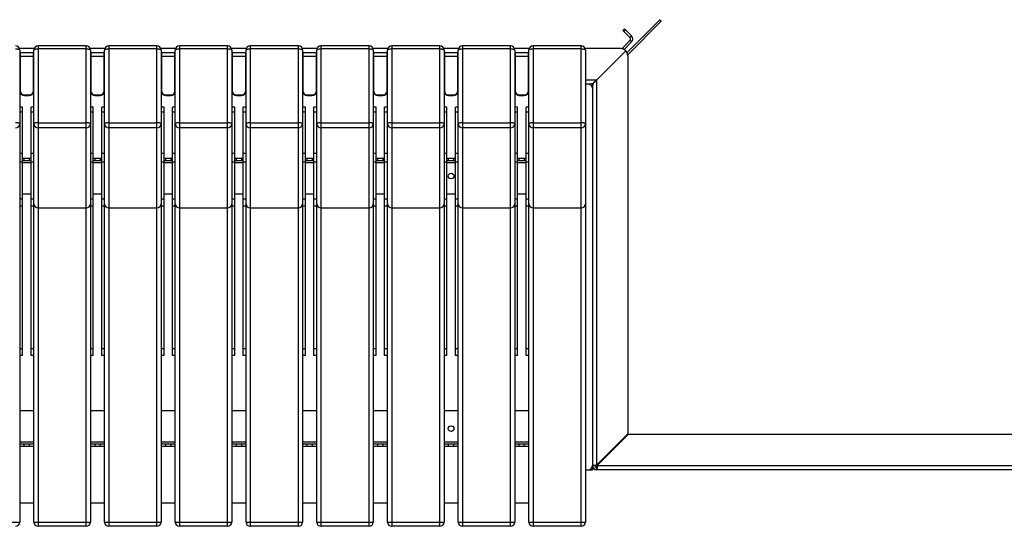
# Model space of a CAD drawing. Units: millimetres. Extents: x 6277 to 28746, y 2827 to 28977.
# Drawn here: x 10849 to 12242, y 19460 to 20176 of the extents above; entities that cross this region are included whole.
import ezdxf

# ---------------------------------------------------------------- set-up
doc = ezdxf.new("R2010")
doc.units = ezdxf.units.MM

# ---------------------------------------------------------------- blocks, each defined once
blk = doc.blocks.new('A$C11036')
at = {"color": 7, "linetype": 'Continuous', "lineweight": 25}
for p, q in [((2035, 694.8), (2037.1, 696.9)), ((2037.1, 696.9), (2047, 687)), ((2087, 710), (2040.7, 663.7)), ((2089.1, 707.9), (2041.8, 660.5)), ((2088.8, 707.6), (2086.7, 709.7)), ((2087, 710), (2089.1, 707.9)), ((2035, 694.8), (2044.9, 684.9)), ((2038.5, 695.5), (2036.4, 693.4)), ((2044.9, 684.9), (2047, 687)), ((1202.2, 669.1), (1181.5, 669.1)), ((1275.9, 673.1), (1207.9, 673.1)), ((1207.9, 673.1), (1207.9, -5.9)), ((1275.9, 668.7), (1207.9, 668.7)), ((1275.9, -5.9), (1275.9, 673.1)), ((1302.2, 669.1), (1281.5, 669.1)), ((1375.9, 673.1), (1307.9, 673.1)), ((1307.9, 673.1), (1307.9, -5.9)), ((1375.9, 668.7), (1307.9, 668.7)), ((1375.9, -5.9), (1375.9, 673.1)), ((1402.2, 669.1), (1381.5, 669.1)), ((1475.9, 673.1), (1407.9, 673.1)), ((1407.9, 673.1), (1407.9, -5.9)), ((1475.9, 668.7), (1407.9, 668.7)), ((1475.9, -5.9), (1475.9, 673.1)), ((1502.2, 669.1), (1481.5, 669.1)), ((1575.9, 673.1), (1507.9, 673.1)), ((1507.9, 673.1), (1507.9, -5.9)), ((1575.9, 668.7), (1507.9, 668.7)), ((1575.9, -5.9), (1575.9, 673.1)), ((1602.2, 669.1), (1581.5, 669.1)), ((1675.9, 673.1), (1607.9, 673.1)), ((1607.9, 673.1), (1607.9, -5.9)), ((1675.9, 668.7), (1607.9, 668.7)), ((1675.9, -5.9), (1675.9, 673.1)), ((1702.2, 669.1), (1681.5, 669.1)), ((1775.9, 673.1), (1707.9, 673.1)), ((1707.9, 673.1), (1707.9, -5.9)), ((1775.9, 668.7), (1707.9, 668.7)), ((1775.9, -5.9), (1775.9, 673.1)), ((1802.2, 669.1), (1781.5, 669.1)), ((1875.9, 673.1), (1807.9, 673.1)), ((1807.9, 673.1), (1807.9, -5.9)), ((1875.9, 668.7), (1807.9, 668.7)), ((1875.9, -5.9), (1875.9, 673.1)), ((1902.2, 669.1), (1881.5, 669.1)), ((1975.9, 673.1), (1907.9, 673.1)), ((1907.9, 673.1), (1907.9, -5.9)), ((1975.9, 668.7), (1907.9, 668.7)), ((1975.9, -5.9), (1975.9, 673.1)), ((2031.9, 669.1), (1981.5, 669.1)), ((2044.9, 680.6), (2033.3, 669)), ((2047, 678.5), (2036.5, 668)), ((2047, 678.5), (2044.9, 680.6)), ((1181.9, 667.1), (1181.9, 0.1)), ((1181.9, 662.5), (1182.4, 662.5)), ((1181.9, 659.6), (1182.4, 659.6)), ((1201.4, 663.1), (1182.4, 663.1)), ((1182.4, 663.1), (1182.4, 608.6)), ((1182.4, 658.6), (1201.4, 658.6)), ((1201.4, 608.6), (1201.4, 663.1)), ((1201.4, 662.5), (1201.9, 662.5)), ((1201.4, 659.6), (1201.9, 659.6)), ((1201.9, 0.1), (1201.9, 667.1)), ((1281.9, 667.1), (1281.9, 0.1)), ((1281.9, 662.5), (1282.4, 662.5)), ((1281.9, 659.6), (1282.4, 659.6)), ((1301.4, 663.1), (1282.4, 663.1)), ((1282.4, 663.1), (1282.4, 608.6)), ((1282.4, 658.6), (1301.4, 658.6)), ((1301.4, 608.6), (1301.4, 663.1)), ((1301.4, 662.5), (1301.9, 662.5)), ((1301.4, 659.6), (1301.9, 659.6)), ((1301.9, 0.1), (1301.9, 667.1)), ((1381.9, 667.1), (1381.9, 0.1)), ((1381.9, 662.5), (1382.4, 662.5)), ((1381.9, 659.6), (1382.4, 659.6)), ((1401.4, 663.1), (1382.4, 663.1)), ((1382.4, 663.1), (1382.4, 608.6)), ((1382.4, 658.6), (1401.4, 658.6)), ((1401.4, 608.6), (1401.4, 663.1)), ((1401.4, 662.5), (1401.9, 662.5)), ((1401.4, 659.6), (1401.9, 659.6)), ((1401.9, 0.1), (1401.9, 667.1)), ((1481.9, 667.1), (1481.9, 0.1)), ((1481.9, 662.5), (1482.4, 662.5)), ((1481.9, 659.6), (1482.4, 659.6)), ((1501.4, 663.1), (1482.4, 663.1)), ((1482.4, 663.1), (1482.4, 608.6)), ((1482.4, 658.6), (1501.4, 658.6)), ((1501.4, 608.6), (1501.4, 663.1)), ((1501.4, 662.5), (1501.9, 662.5)), ((1501.4, 659.6), (1501.9, 659.6)), ((1501.9, 0.1), (1501.9, 667.1)), ((1581.9, 667.1), (1581.9, 0.1)), ((1581.9, 662.5), (1582.4, 662.5)), ((1581.9, 659.6), (1582.4, 659.6)), ((1601.4, 663.1), (1582.4, 663.1)), ((1582.4, 663.1), (1582.4, 608.6)), ((1582.4, 658.6), (1601.4, 658.6)), ((1601.4, 608.6), (1601.4, 663.1)), ((1601.4, 662.5), (1601.9, 662.5)), ((1601.4, 659.6), (1601.9, 659.6)), ((1601.9, 0.1), (1601.9, 667.1)), ((1681.9, 667.1), (1681.9, 0.1)), ((1681.9, 662.5), (1682.4, 662.5)), ((1681.9, 659.6), (1682.4, 659.6)), ((1701.4, 663.1), (1682.4, 663.1)), ((1682.4, 663.1), (1682.4, 608.6)), ((1682.4, 658.6), (1701.4, 658.6)), ((1701.4, 608.6), (1701.4, 663.1)), ((1701.4, 662.5), (1701.9, 662.5)), ((1701.4, 659.6), (1701.9, 659.6)), ((1701.9, 0.1), (1701.9, 667.1)), ((1781.9, 667.1), (1781.9, 0.1)), ((1781.9, 662.5), (1782.4, 662.5)), ((1781.9, 659.6), (1782.4, 659.6)), ((1801.4, 663.1), (1782.4, 663.1)), ((1782.4, 663.1), (1782.4, 608.6)), ((1782.4, 658.6), (1801.4, 658.6)), ((1801.4, 608.6), (1801.4, 663.1)), ((1801.4, 662.5), (1801.9, 662.5)), ((1801.4, 659.6), (1801.9, 659.6)), ((1801.9, 0.1), (1801.9, 667.1)), ((1881.9, 667.1), (1881.9, 0.1)), ((1881.9, 662.5), (1882.4, 662.5)), ((1881.9, 659.6), (1882.4, 659.6)), ((1901.4, 663.1), (1882.4, 663.1)), ((1882.4, 663.1), (1882.4, 608.6)), ((1882.4, 658.6), (1901.4, 658.6)), ((1901.4, 608.6), (1901.4, 663.1)), ((1901.4, 662.5), (1901.9, 662.5)), ((1901.4, 659.6), (1901.9, 659.6)), ((1901.9, 0.1), (1901.9, 667.1)), ((1981.9, 667.1), (1981.9, 0.1)), ((1997.9, 625.1), (2038.9, 666.2)), ((2041.9, 659.5), (2041.9, 659.5)), ((2041.9, 659.1), (2041.9, 125.7)), ((1181.9, 648.6), (1182.4, 648.6)), ((1201.4, 648.6), (1201.9, 648.6)), ((1281.9, 648.6), (1282.4, 648.6)), ((1301.4, 648.6), (1301.9, 648.6)), ((1381.9, 648.6), (1382.4, 648.6)), ((1401.4, 648.6), (1401.9, 648.6)), ((1481.9, 648.6), (1482.4, 648.6)), ((1501.4, 648.6), (1501.9, 648.6)), ((1581.9, 648.6), (1582.4, 648.6)), ((1601.4, 648.6), (1601.9, 648.6)), ((1681.9, 648.6), (1682.4, 648.6)), ((1701.4, 648.6), (1701.9, 648.6)), ((1781.9, 648.6), (1782.4, 648.6)), ((1801.4, 648.6), (1801.9, 648.6)), ((1881.9, 648.6), (1882.4, 648.6)), ((1901.4, 648.6), (1901.9, 648.6)), ((1181.9, 625.1), (1182.4, 625.1)), ((1182.4, 619.1), (1181.9, 619.1)), ((1201.4, 625.1), (1201.9, 625.1)), ((1201.9, 619.1), (1201.4, 619.1)), ((1281.9, 625.1), (1282.4, 625.1)), ((1282.4, 619.1), (1281.9, 619.1)), ((1301.4, 625.1), (1301.9, 625.1)), ((1301.9, 619.1), (1301.4, 619.1)), ((1381.9, 625.1), (1382.4, 625.1)), ((1382.4, 619.1), (1381.9, 619.1)), ((1401.4, 625.1), (1401.9, 625.1)), ((1401.9, 619.1), (1401.4, 619.1)), ((1481.9, 625.1), (1482.4, 625.1)), ((1482.4, 619.1), (1481.9, 619.1)), ((1501.4, 625.1), (1501.9, 625.1)), ((1501.9, 619.1), (1501.4, 619.1)), ((1581.9, 625.1), (1582.4, 625.1)), ((1582.4, 619.1), (1581.9, 619.1)), ((1601.4, 625.1), (1601.9, 625.1)), ((1601.9, 619.1), (1601.4, 619.1)), ((1681.9, 625.1), (1682.4, 625.1)), ((1682.4, 619.1), (1681.9, 619.1)), ((1701.4, 625.1), (1701.9, 625.1)), ((1701.9, 619.1), (1701.4, 619.1)), ((1781.9, 625.1), (1782.4, 625.1)), ((1782.4, 619.1), (1781.9, 619.1)), ((1801.4, 625.1), (1801.9, 625.1)), ((1801.9, 619.1), (1801.4, 619.1)), ((1881.9, 625.1), (1882.4, 625.1)), ((1882.4, 619.1), (1881.9, 619.1)), ((1901.4, 625.1), (1901.9, 625.1)), ((1901.9, 619.1), (1901.4, 619.1)), ((1981.9, 625.1), (1997.9, 625.1)), ((1989.4, 619.1), (1981.9, 619.1)), ((1991.9, 616.6), (1991.9, 74.1)), ((1997.9, 80.8), (1997.9, 625.1)), ((1188.4, 603.6), (1195.4, 603.6)), ((1188.4, 603.6), (1188.4, 602.8)), ((1188.4, 602.8), (1195.4, 602.8)), ((1195.4, 602.8), (1195.4, 603.6)), ((1288.4, 603.6), (1288.4, 602.8)), ((1288.4, 603.6), (1295.4, 603.6)), ((1288.4, 602.8), (1295.4, 602.8)), ((1295.4, 602.8), (1295.4, 603.6)), ((1388.4, 603.6), (1395.4, 603.6)), ((1388.4, 603.6), (1388.4, 602.8)), ((1388.4, 602.8), (1395.4, 602.8)), ((1395.4, 602.8), (1395.4, 603.6)), ((1488.4, 603.6), (1488.4, 602.8)), ((1488.4, 603.6), (1495.4, 603.6)), ((1488.4, 602.8), (1495.4, 602.8)), ((1495.4, 602.8), (1495.4, 603.6)), ((1588.4, 603.6), (1595.4, 603.6)), ((1588.4, 603.6), (1588.4, 602.8)), ((1588.4, 602.8), (1595.4, 602.8)), ((1595.4, 602.8), (1595.4, 603.6)), ((1688.4, 603.6), (1688.4, 602.8)), ((1688.4, 603.6), (1695.4, 603.6)), ((1688.4, 602.8), (1695.4, 602.8)), ((1695.4, 602.8), (1695.4, 603.6)), ((1788.4, 603.6), (1795.4, 603.6)), ((1788.4, 603.6), (1788.4, 602.8)), ((1788.4, 602.8), (1795.4, 602.8)), ((1795.4, 602.8), (1795.4, 603.6)), ((1888.4, 603.6), (1895.4, 603.6)), ((1888.4, 603.6), (1888.4, 602.8)), ((1888.4, 602.8), (1895.4, 602.8)), ((1895.4, 602.8), (1895.4, 603.6)), ((1185.9, 586.6), (1181.9, 586.6)), ((1185.9, 235.5), (1185.9, 586.6)), ((1201.9, 586.6), (1197.9, 586.6)), ((1197.9, 235.5), (1197.9, 586.6)), ((1285.9, 586.6), (1281.9, 586.6)), ((1285.9, 235.5), (1285.9, 586.6)), ((1301.9, 586.6), (1297.9, 586.6)), ((1297.9, 235.5), (1297.9, 586.6)), ((1385.9, 586.6), (1381.9, 586.6)), ((1385.9, 235.5), (1385.9, 586.6)), ((1401.9, 586.6), (1397.9, 586.6)), ((1397.9, 235.5), (1397.9, 586.6)), ((1485.9, 586.6), (1481.9, 586.6)), ((1485.9, 235.5), (1485.9, 586.6)), ((1501.9, 586.6), (1497.9, 586.6)), ((1497.9, 235.5), (1497.9, 586.6)), ((1585.9, 586.6), (1581.9, 586.6)), ((1585.9, 235.5), (1585.9, 586.6)), ((1601.9, 586.6), (1597.9, 586.6)), ((1597.9, 235.5), (1597.9, 586.6)), ((1685.9, 586.6), (1681.9, 586.6)), ((1685.9, 235.5), (1685.9, 586.6)), ((1701.9, 586.6), (1697.9, 586.6)), ((1697.9, 235.5), (1697.9, 586.6)), ((1785.9, 586.6), (1781.9, 586.6)), ((1785.9, 235.5), (1785.9, 586.6)), ((1801.9, 586.6), (1797.9, 586.6)), ((1797.9, 235.5), (1797.9, 586.6)), ((1885.9, 586.6), (1881.9, 586.6)), ((1885.9, 235.5), (1885.9, 586.6)), ((1901.9, 586.6), (1897.9, 586.6)), ((1897.9, 235.5), (1897.9, 586.6)), ((1185.9, 579.1), (1181.9, 579.1)), ((1201.9, 579.1), (1197.9, 579.1)), ((1285.9, 579.1), (1281.9, 579.1)), ((1301.9, 579.1), (1297.9, 579.1)), ((1385.9, 579.1), (1381.9, 579.1)), ((1401.9, 579.1), (1397.9, 579.1)), ((1485.9, 579.1), (1481.9, 579.1)), ((1501.9, 579.1), (1497.9, 579.1)), ((1585.9, 579.1), (1581.9, 579.1)), ((1601.9, 579.1), (1597.9, 579.1)), ((1685.9, 579.1), (1681.9, 579.1)), ((1701.9, 579.1), (1697.9, 579.1)), ((1785.9, 579.1), (1781.9, 579.1)), ((1801.9, 579.1), (1797.9, 579.1)), ((1885.9, 579.1), (1881.9, 579.1)), ((1901.9, 579.1), (1897.9, 579.1)), ((1207.9, 564.4), (1275.9, 564.4)), ((1275.9, 557), (1207.9, 557)), ((1307.9, 564.4), (1375.9, 564.4)), ((1375.9, 557), (1307.9, 557)), ((1407.9, 564.4), (1475.9, 564.4)), ((1475.9, 557), (1407.9, 557)), ((1507.9, 564.4), (1575.9, 564.4)), ((1575.9, 557), (1507.9, 557)), ((1607.9, 564.4), (1675.9, 564.4)), ((1675.9, 557), (1607.9, 557)), ((1707.9, 564.4), (1775.9, 564.4)), ((1775.9, 557), (1707.9, 557)), ((1807.9, 564.4), (1875.9, 564.4)), ((1875.9, 557), (1807.9, 557)), ((1907.9, 564.4), (1975.9, 564.4)), ((1975.9, 557), (1907.9, 557)), ((1181.9, 521.2), (1185.9, 521.2)), ((1197.9, 521.2), (1201.9, 521.2)), ((1281.9, 521.2), (1285.9, 521.2)), ((1297.9, 521.2), (1301.9, 521.2)), ((1381.9, 521.2), (1385.9, 521.2)), ((1397.9, 521.2), (1401.9, 521.2)), ((1481.9, 521.2), (1485.9, 521.2)), ((1497.9, 521.2), (1501.9, 521.2)), ((1581.9, 521.2), (1585.9, 521.2)), ((1597.9, 521.2), (1601.9, 521.2)), ((1681.9, 521.2), (1685.9, 521.2)), ((1697.9, 521.2), (1701.9, 521.2)), ((1781.9, 521.2), (1785.9, 521.2)), ((1797.9, 521.2), (1801.9, 521.2)), ((1881.9, 521.2), (1885.9, 521.2)), ((1897.9, 521.2), (1901.9, 521.2)), ((1185.9, 508.9), (1181.9, 508.9)), ((1185.9, 514.1), (1197.9, 514.1)), ((1185.9, 511.1), (1197.9, 511.1)), ((1185.9, 508.1), (1197.9, 508.1)), ((1187.9, 514.1), (1187.9, 511.1)), ((1195.9, 511.1), (1195.9, 514.1)), ((1201.9, 508.9), (1197.9, 508.9)), ((1285.9, 508.9), (1281.9, 508.9)), ((1285.9, 514.1), (1297.9, 514.1)), ((1285.9, 511.1), (1297.9, 511.1)), ((1285.9, 508.1), (1297.9, 508.1)), ((1287.9, 514.1), (1287.9, 511.1)), ((1295.9, 511.1), (1295.9, 514.1)), ((1301.9, 508.9), (1297.9, 508.9)), ((1385.9, 508.9), (1381.9, 508.9)), ((1385.9, 514.1), (1397.9, 514.1)), ((1385.9, 511.1), (1397.9, 511.1)), ((1385.9, 508.1), (1397.9, 508.1)), ((1387.9, 514.1), (1387.9, 511.1)), ((1395.9, 511.1), (1395.9, 514.1)), ((1401.9, 508.9), (1397.9, 508.9)), ((1485.9, 508.9), (1481.9, 508.9)), ((1485.9, 514.1), (1497.9, 514.1)), ((1485.9, 511.1), (1497.9, 511.1)), ((1485.9, 508.1), (1497.9, 508.1)), ((1487.9, 514.1), (1487.9, 511.1)), ((1495.9, 511.1), (1495.9, 514.1)), ((1501.9, 508.9), (1497.9, 508.9)), ((1585.9, 508.9), (1581.9, 508.9)), ((1585.9, 514.1), (1597.9, 514.1)), ((1585.9, 511.1), (1597.9, 511.1)), ((1585.9, 508.1), (1597.9, 508.1)), ((1587.9, 514.1), (1587.9, 511.1)), ((1595.9, 511.1), (1595.9, 514.1)), ((1601.9, 508.9), (1597.9, 508.9)), ((1685.9, 508.9), (1681.9, 508.9)), ((1685.9, 514.1), (1697.9, 514.1)), ((1685.9, 511.1), (1697.9, 511.1)), ((1685.9, 508.1), (1697.9, 508.1)), ((1687.9, 514.1), (1687.9, 511.1)), ((1695.9, 511.1), (1695.9, 514.1)), ((1701.9, 508.9), (1697.9, 508.9)), ((1785.9, 508.9), (1781.9, 508.9)), ((1785.9, 514.1), (1797.9, 514.1)), ((1785.9, 511.1), (1797.9, 511.1)), ((1785.9, 508.1), (1797.9, 508.1)), ((1787.9, 514.1), (1787.9, 511.1)), ((1795.9, 511.1), (1795.9, 514.1)), ((1801.9, 508.9), (1797.9, 508.9)), ((1885.9, 508.9), (1881.9, 508.9)), ((1885.9, 514.1), (1897.9, 514.1)), ((1885.9, 511.1), (1897.9, 511.1)), ((1885.9, 508.1), (1897.9, 508.1)), ((1887.9, 514.1), (1887.9, 511.1)), ((1895.9, 511.1), (1895.9, 514.1)), ((1901.9, 508.9), (1897.9, 508.9)), ((1185.9, 464.1), (1197.9, 464.1)), ((1285.9, 464.1), (1297.9, 464.1)), ((1385.9, 464.1), (1397.9, 464.1)), ((1485.9, 464.1), (1497.9, 464.1)), ((1585.9, 464.1), (1597.9, 464.1)), ((1685.9, 464.1), (1697.9, 464.1)), ((1785.9, 464.1), (1797.9, 464.1)), ((1885.9, 464.1), (1897.9, 464.1)), ((1181.9, 456.8), (1185.9, 456.8)), ((1181.9, 447.1), (1185.9, 447.1)), ((1197.9, 456.8), (1201.9, 456.8)), ((1197.9, 447.1), (1201.9, 447.1)), ((1281.9, 456.8), (1285.9, 456.8)), ((1281.9, 447.1), (1285.9, 447.1)), ((1297.9, 456.8), (1301.9, 456.8)), ((1297.9, 447.1), (1301.9, 447.1)), ((1381.9, 456.8), (1385.9, 456.8)), ((1381.9, 447.1), (1385.9, 447.1)), ((1397.9, 456.8), (1401.9, 456.8)), ((1397.9, 447.1), (1401.9, 447.1)), ((1481.9, 456.8), (1485.9, 456.8)), ((1481.9, 447.1), (1485.9, 447.1)), ((1497.9, 456.8), (1501.9, 456.8)), ((1497.9, 447.1), (1501.9, 447.1)), ((1581.9, 456.8), (1585.9, 456.8)), ((1581.9, 447.1), (1585.9, 447.1)), ((1597.9, 456.8), (1601.9, 456.8)), ((1597.9, 447.1), (1601.9, 447.1)), ((1681.9, 456.8), (1685.9, 456.8)), ((1681.9, 447.1), (1685.9, 447.1)), ((1697.9, 456.8), (1701.9, 456.8)), ((1697.9, 447.1), (1701.9, 447.1)), ((1781.9, 456.8), (1785.9, 456.8)), ((1781.9, 447.1), (1785.9, 447.1)), ((1797.9, 456.8), (1801.9, 456.8)), ((1797.9, 447.1), (1801.9, 447.1)), ((1881.9, 456.8), (1885.9, 456.8)), ((1881.9, 447.1), (1885.9, 447.1)), ((1897.9, 456.8), (1901.9, 456.8)), ((1897.9, 447.1), (1901.9, 447.1)), ((1207.9, 444.1), (1275.9, 444.1)), ((1207.9, 443.9), (1275.9, 443.9)), ((1307.9, 444.1), (1375.9, 444.1)), ((1307.9, 443.9), (1375.9, 443.9)), ((1407.9, 444.1), (1475.9, 444.1)), ((1407.9, 443.9), (1475.9, 443.9)), ((1507.9, 444.1), (1575.9, 444.1)), ((1507.9, 443.9), (1575.9, 443.9)), ((1607.9, 444.1), (1675.9, 444.1)), ((1607.9, 443.9), (1675.9, 443.9)), ((1707.9, 444.1), (1775.9, 444.1)), ((1707.9, 443.9), (1775.9, 443.9)), ((1807.9, 444.1), (1875.9, 444.1)), ((1807.9, 443.9), (1875.9, 443.9)), ((1907.9, 444.1), (1975.9, 444.1)), ((1907.9, 443.9), (1975.9, 443.9)), ((1181.9, 245.5), (1185.9, 245.5)), ((1197.9, 245.5), (1201.9, 245.5)), ((1281.9, 245.5), (1285.9, 245.5)), ((1297.9, 245.5), (1301.9, 245.5)), ((1381.9, 245.5), (1385.9, 245.5)), ((1397.9, 245.5), (1401.9, 245.5)), ((1481.9, 245.5), (1485.9, 245.5)), ((1497.9, 245.5), (1501.9, 245.5)), ((1581.9, 245.5), (1585.9, 245.5)), ((1597.9, 245.5), (1601.9, 245.5)), ((1681.9, 245.5), (1685.9, 245.5)), ((1697.9, 245.5), (1701.9, 245.5)), ((1781.9, 245.5), (1785.9, 245.5)), ((1797.9, 245.5), (1801.9, 245.5)), ((1881.9, 245.5), (1885.9, 245.5)), ((1897.9, 245.5), (1901.9, 245.5)), ((1185.9, 235.5), (1181.9, 235.5)), ((1201.9, 235.5), (1197.9, 235.5)), ((1285.9, 235.5), (1281.9, 235.5)), ((1301.9, 235.5), (1297.9, 235.5)), ((1385.9, 235.5), (1381.9, 235.5)), ((1401.9, 235.5), (1397.9, 235.5)), ((1485.9, 235.5), (1481.9, 235.5)), ((1501.9, 235.5), (1497.9, 235.5)), ((1585.9, 235.5), (1581.9, 235.5)), ((1601.9, 235.5), (1597.9, 235.5)), ((1685.9, 235.5), (1681.9, 235.5)), ((1701.9, 235.5), (1697.9, 235.5)), ((1785.9, 235.5), (1781.9, 235.5)), ((1801.9, 235.5), (1797.9, 235.5)), ((1885.9, 235.5), (1881.9, 235.5)), ((1901.9, 235.5), (1897.9, 235.5)), ((1201.9, 157.1), (1181.9, 157.1)), ((1301.9, 157.1), (1281.9, 157.1)), ((1401.9, 157.1), (1381.9, 157.1)), ((1501.9, 157.1), (1481.9, 157.1)), ((1601.9, 157.1), (1581.9, 157.1)), ((1701.9, 157.1), (1681.9, 157.1)), ((1801.9, 157.1), (1781.9, 157.1)), ((1901.9, 157.1), (1881.9, 157.1)), ((2041.9, 125.6), (2041.9, 125.6)), ((1201.9, 113.1), (1181.9, 113.1)), ((1301.9, 113.1), (1281.9, 113.1)), ((1401.9, 113.1), (1381.9, 113.1)), ((1501.9, 113.1), (1481.9, 113.1)), ((1601.9, 113.1), (1581.9, 113.1)), ((1701.9, 113.1), (1681.9, 113.1)), ((1801.9, 113.1), (1781.9, 113.1)), ((1901.9, 113.1), (1881.9, 113.1)), ((1997.9, 80.8), (2041.3, 124.2)), ((1997.9, 80.1), (2041.9, 124.1)), ((2042.6, 124.1), (1998.6, 80.1)), ((2041.9, 124.1), (4991.9, 124.1)), ((1201.9, 110.1), (1181.9, 110.1)), ((1201.9, 107.1), (1181.9, 107.1)), ((1187.9, 110.1), (1187.9, 107.1)), ((1195.9, 107.1), (1195.9, 110.1)), ((1301.9, 110.1), (1281.9, 110.1)), ((1301.9, 107.1), (1281.9, 107.1)), ((1287.9, 110.1), (1287.9, 107.1)), ((1295.9, 107.1), (1295.9, 110.1)), ((1401.9, 110.1), (1381.9, 110.1)), ((1401.9, 107.1), (1381.9, 107.1)), ((1387.9, 110.1), (1387.9, 107.1)), ((1395.9, 107.1), (1395.9, 110.1)), ((1501.9, 110.1), (1481.9, 110.1)), ((1501.9, 107.1), (1481.9, 107.1)), ((1487.9, 110.1), (1487.9, 107.1)), ((1495.9, 107.1), (1495.9, 110.1)), ((1601.9, 110.1), (1581.9, 110.1)), ((1601.9, 107.1), (1581.9, 107.1)), ((1587.9, 110.1), (1587.9, 107.1)), ((1595.9, 107.1), (1595.9, 110.1)), ((1701.9, 110.1), (1681.9, 110.1)), ((1701.9, 107.1), (1681.9, 107.1)), ((1687.9, 110.1), (1687.9, 107.1)), ((1695.9, 107.1), (1695.9, 110.1)), ((1801.9, 110.1), (1781.9, 110.1)), ((1801.9, 107.1), (1781.9, 107.1)), ((1787.9, 110.1), (1787.9, 107.1)), ((1795.9, 107.1), (1795.9, 110.1)), ((1901.9, 110.1), (1881.9, 110.1)), ((1901.9, 107.1), (1881.9, 107.1)), ((1887.9, 110.1), (1887.9, 107.1)), ((1895.9, 107.1), (1895.9, 110.1)), ((1981.9, 74.1), (1991.9, 74.1)), ((1991.9, 77.1), (1991.1, 77.1)), ((1994.9, 80.1), (1991.9, 80.1)), ((1997.9, 80.1), (4991.9, 80.1)), ((1997.9, 74.1), (1997.9, 80.1)), ((4991.9, 74.1), (1997.9, 74.1)), ((1181.9, 27.1), (1201.9, 27.1)), ((1281.9, 27.1), (1301.9, 27.1)), ((1381.9, 27.1), (1401.9, 27.1)), ((1481.9, 27.1), (1501.9, 27.1)), ((1581.9, 27.1), (1601.9, 27.1)), ((1681.9, 27.1), (1701.9, 27.1)), ((1781.9, 27.1), (1801.9, 27.1)), ((1881.9, 27.1), (1901.9, 27.1)), ((1101.9, 0.1), (1181.9, 0.1)), ((1201.9, 0.1), (1281.9, 0.1)), ((1301.9, 0.1), (1381.9, 0.1)), ((1401.9, 0.1), (1481.9, 0.1)), ((1501.9, 0.1), (1581.9, 0.1)), ((1601.9, 0.1), (1681.9, 0.1)), ((1701.9, 0.1), (1781.9, 0.1)), ((1801.9, 0.1), (1881.9, 0.1)), ((1901.9, 0.1), (1981.9, 0.1)), ((1275.9, -5.9), (1207.9, -5.9)), ((1375.9, -5.9), (1307.9, -5.9)), ((1475.9, -5.9), (1407.9, -5.9)), ((1575.9, -5.9), (1507.9, -5.9)), ((1675.9, -5.9), (1607.9, -5.9)), ((1775.9, -5.9), (1707.9, -5.9)), ((1875.9, -5.9), (1807.9, -5.9)), ((1975.9, -5.9), (1907.9, -5.9))]:
    blk.add_line(p, q, dxfattribs=at)
at = {"color": 7, "linetype": 'Continuous', "lineweight": 25, "flags": 128}
for points in [[(1175.9, 668.7), (1177, 668.7), (1178.2, 668.6), (1179.2, 668.4), (1180.1, 668.2), (1180.9, 668), (1181.4, 667.7), (1181.7, 667.4), (1181.9, 667.1)], [(1201.9, 667.1), (1202, 667.4), (1202.3, 667.7), (1202.9, 668), (1203.6, 668.2), (1204.5, 668.4), (1205.6, 668.6), (1206.7, 668.7), (1207.9, 668.7)], [(1275.9, 668.7), (1277, 668.7), (1278.2, 668.6), (1279.2, 668.4), (1280.1, 668.2), (1280.9, 668), (1281.4, 667.7), (1281.7, 667.4), (1281.9, 667.1)], [(1301.9, 667.1), (1302, 667.4), (1302.3, 667.7), (1302.9, 668), (1303.6, 668.2), (1304.5, 668.4), (1305.6, 668.6), (1306.7, 668.7), (1307.9, 668.7)], [(1375.9, 668.7), (1377, 668.7), (1378.2, 668.6), (1379.2, 668.4), (1380.1, 668.2), (1380.9, 668), (1381.4, 667.7), (1381.7, 667.4), (1381.9, 667.1)], [(1401.9, 667.1), (1402, 667.4), (1402.3, 667.7), (1402.9, 668), (1403.6, 668.2), (1404.5, 668.4), (1405.6, 668.6), (1406.7, 668.7), (1407.9, 668.7)], [(1475.9, 668.7), (1477, 668.7), (1478.2, 668.6), (1479.2, 668.4), (1480.1, 668.2), (1480.9, 668), (1481.4, 667.7), (1481.7, 667.4), (1481.9, 667.1)], [(1501.9, 667.1), (1502, 667.4), (1502.3, 667.7), (1502.9, 668), (1503.6, 668.2), (1504.5, 668.4), (1505.6, 668.6), (1506.7, 668.7), (1507.9, 668.7)], [(1575.9, 668.7), (1577, 668.7), (1578.2, 668.6), (1579.2, 668.4), (1580.1, 668.2), (1580.9, 668), (1581.4, 667.7), (1581.7, 667.4), (1581.9, 667.1)], [(1601.9, 667.1), (1602, 667.4), (1602.3, 667.7), (1602.9, 668), (1603.6, 668.2), (1604.5, 668.4), (1605.6, 668.6), (1606.7, 668.7), (1607.9, 668.7)], [(1675.9, 668.7), (1677, 668.7), (1678.2, 668.6), (1679.2, 668.4), (1680.1, 668.2), (1680.9, 668), (1681.4, 667.7), (1681.7, 667.4), (1681.9, 667.1)], [(1701.9, 667.1), (1702, 667.4), (1702.3, 667.7), (1702.9, 668), (1703.6, 668.2), (1704.5, 668.4), (1705.6, 668.6), (1706.7, 668.7), (1707.9, 668.7)], [(1775.9, 668.7), (1777, 668.7), (1778.2, 668.6), (1779.2, 668.4), (1780.1, 668.2), (1780.9, 668), (1781.4, 667.7), (1781.7, 667.4), (1781.9, 667.1)], [(1801.9, 667.1), (1802, 667.4), (1802.3, 667.7), (1802.9, 668), (1803.6, 668.2), (1804.5, 668.4), (1805.6, 668.6), (1806.7, 668.7), (1807.9, 668.7)], [(1875.9, 668.7), (1877, 668.7), (1878.2, 668.6), (1879.2, 668.4), (1880.1, 668.2), (1880.9, 668), (1881.4, 667.7), (1881.7, 667.4), (1881.9, 667.1)], [(1901.9, 667.1), (1902, 667.4), (1902.3, 667.7), (1902.9, 668), (1903.6, 668.2), (1904.5, 668.4), (1905.6, 668.6), (1906.7, 668.7), (1907.9, 668.7)], [(1975.9, 668.7), (1977, 668.7), (1978.2, 668.6), (1979.2, 668.4), (1980.1, 668.2), (1980.9, 668), (1981.4, 667.7), (1981.7, 667.4), (1981.9, 667.1)], [(1181.9, 562.8), (1181.7, 563.1), (1181.4, 563.4), (1180.9, 563.7), (1180.1, 563.9), (1179.2, 564.1), (1178.2, 564.2), (1177, 564.3), (1175.9, 564.4)], [(1207.9, 564.4), (1206.7, 564.3), (1205.6, 564.2), (1204.5, 564.1), (1203.6, 563.9), (1202.9, 563.7), (1202.3, 563.4), (1202, 563.1), (1201.9, 562.8)], [(1281.9, 562.8), (1281.7, 563.1), (1281.4, 563.4), (1280.9, 563.7), (1280.1, 563.9), (1279.2, 564.1), (1278.2, 564.2), (1277, 564.3), (1275.9, 564.4)], [(1307.9, 564.4), (1306.7, 564.3), (1305.6, 564.2), (1304.5, 564.1), (1303.6, 563.9), (1302.9, 563.7), (1302.3, 563.4), (1302, 563.1), (1301.9, 562.8)], [(1381.9, 562.8), (1381.7, 563.1), (1381.4, 563.4), (1380.9, 563.7), (1380.1, 563.9), (1379.2, 564.1), (1378.2, 564.2), (1377, 564.3), (1375.9, 564.4)], [(1407.9, 564.4), (1406.7, 564.3), (1405.6, 564.2), (1404.5, 564.1), (1403.6, 563.9), (1402.9, 563.7), (1402.3, 563.4), (1402, 563.1), (1401.9, 562.8)], [(1481.9, 562.8), (1481.7, 563.1), (1481.4, 563.4), (1480.9, 563.7), (1480.1, 563.9), (1479.2, 564.1), (1478.2, 564.2), (1477, 564.3), (1475.9, 564.4)], [(1507.9, 564.4), (1506.7, 564.3), (1505.6, 564.2), (1504.5, 564.1), (1503.6, 563.9), (1502.9, 563.7), (1502.3, 563.4), (1502, 563.1), (1501.9, 562.8)], [(1581.9, 562.8), (1581.7, 563.1), (1581.4, 563.4), (1580.9, 563.7), (1580.1, 563.9), (1579.2, 564.1), (1578.2, 564.2), (1577, 564.3), (1575.9, 564.4)], [(1607.9, 564.4), (1606.7, 564.3), (1605.6, 564.2), (1604.5, 564.1), (1603.6, 563.9), (1602.9, 563.7), (1602.3, 563.4), (1602, 563.1), (1601.9, 562.8)], [(1681.9, 562.8), (1681.7, 563.1), (1681.4, 563.4), (1680.9, 563.7), (1680.1, 563.9), (1679.2, 564.1), (1678.2, 564.2), (1677, 564.3), (1675.9, 564.4)], [(1707.9, 564.4), (1706.7, 564.3), (1705.6, 564.2), (1704.5, 564.1), (1703.6, 563.9), (1702.9, 563.7), (1702.3, 563.4), (1702, 563.1), (1701.9, 562.8)], [(1781.9, 562.8), (1781.7, 563.1), (1781.4, 563.4), (1780.9, 563.7), (1780.1, 563.9), (1779.2, 564.1), (1778.2, 564.2), (1777, 564.3), (1775.9, 564.4)], [(1807.9, 564.4), (1806.7, 564.3), (1805.6, 564.2), (1804.5, 564.1), (1803.6, 563.9), (1802.9, 563.7), (1802.3, 563.4), (1802, 563.1), (1801.9, 562.8)], [(1881.9, 562.8), (1881.7, 563.1), (1881.4, 563.4), (1880.9, 563.7), (1880.1, 563.9), (1879.2, 564.1), (1878.2, 564.2), (1877, 564.3), (1875.9, 564.4)], [(1907.9, 564.4), (1906.7, 564.3), (1905.6, 564.2), (1904.5, 564.1), (1903.6, 563.9), (1902.9, 563.7), (1902.3, 563.4), (1902, 563.1), (1901.9, 562.8)], [(1981.9, 562.8), (1981.7, 563.1), (1981.4, 563.4), (1980.9, 563.7), (1980.1, 563.9), (1979.2, 564.1), (1978.2, 564.2), (1977, 564.3), (1975.9, 564.4)]]:
    blk.add_lwpolyline(points, dxfattribs=at)
at = {"color": 7, "linetype": 'Continuous', "lineweight": 25}
for centre in [(1791.9, 489.1), (1791.9, 132.1)]:
    blk.add_circle(centre, 4, dxfattribs=at)
for centre, radius, start, end in [((2042.8, 682.8), 3, 315, 45), ((2042.8, 682.8), 6, 315, 45), ((1175.9, 667.1), 6, 0, 90), ((1207.9, 667.1), 6, 90, 180), ((1275.9, 667.1), 6, 0, 90), ((1307.9, 667.1), 6, 90, 180), ((1375.9, 667.1), 6, 0, 90), ((1407.9, 667.1), 6, 90, 180), ((1475.9, 667.1), 6, 0, 90), ((1507.9, 667.1), 6, 90, 180), ((1575.9, 667.1), 6, 360, 90), ((1607.9, 667.1), 6, 90, 180), ((1675.9, 667.1), 6, 0, 90), ((1707.9, 667.1), 6, 90, 180), ((1775.9, 667.1), 6, 0, 90), ((1807.9, 667.1), 6, 90, 180), ((1875.9, 667.1), 6, 0, 90), ((1907.9, 667.1), 6, 90, 180), ((1975.9, 667.1), 6, 360, 90), ((2031.9, 659.1), 10, 360, 90), ((1985.9, 613.1), 6, 0, 90), ((1188.3, 609.5), 5.9, 181.0102, 270.9758), ((1188.3, 608.7), 5.9, 181.0102, 270.9758), ((1195.5, 609.5), 5.9, 269.0242, 358.9898), ((1195.5, 608.7), 5.9, 269.0242, 358.9898), ((1288.3, 609.5), 5.9, 181.0102, 270.9758), ((1288.3, 608.7), 5.9, 181.0102, 270.9758), ((1295.5, 609.5), 5.9, 269.0242, 358.9898), ((1295.5, 608.7), 5.9, 269.0242, 358.9898), ((1388.3, 609.5), 5.9, 181.0102, 270.9758), ((1388.3, 608.7), 5.9, 181.0102, 270.9758), ((1395.5, 609.5), 5.9, 269.0242, 358.9898), ((1395.5, 608.7), 5.9, 269.0242, 358.9898), ((1488.3, 609.5), 5.9, 181.0102, 270.9758), ((1488.3, 608.7), 5.9, 181.0102, 270.9758), ((1495.5, 609.5), 5.9, 269.0242, 358.9898), ((1495.5, 608.7), 5.9, 269.0242, 358.9898), ((1588.3, 609.5), 5.9, 181.0102, 270.9758), ((1588.3, 608.7), 5.9, 181.0102, 270.9758), ((1595.5, 609.5), 5.9, 269.0242, 358.9898), ((1595.5, 608.7), 5.9, 269.0242, 358.9898), ((1688.3, 609.5), 5.9, 181.0102, 270.9758), ((1688.3, 608.7), 5.9, 181.0102, 270.9758), ((1695.5, 609.5), 5.9, 269.0242, 358.9898), ((1695.5, 608.7), 5.9, 269.0242, 358.9898), ((1788.3, 609.5), 5.9, 181.0102, 270.9758), ((1788.3, 608.7), 5.9, 181.0102, 270.9758), ((1795.5, 609.5), 5.9, 269.0242, 358.9898), ((1795.5, 608.7), 5.9, 269.0242, 358.9898), ((1888.3, 609.5), 5.9, 181.0102, 270.9758), ((1888.3, 608.7), 5.9, 181.0102, 270.9758), ((1895.5, 609.5), 5.9, 269.0242, 358.9898), ((1895.5, 608.7), 5.9, 269.0242, 358.9898), ((1176, 562.9), 5.9, 269.0242, 358.9898), ((1207.8, 562.9), 5.9, 181.0102, 270.9758), ((1276, 562.9), 5.9, 269.0242, 358.9898), ((1307.8, 562.9), 5.9, 181.0102, 270.9758), ((1376, 562.9), 5.9, 269.0242, 358.9898), ((1407.8, 562.9), 5.9, 181.0102, 270.9758), ((1476, 562.9), 5.9, 269.0242, 358.9898), ((1507.8, 562.9), 5.9, 181.0102, 270.9758), ((1576, 562.9), 5.9, 269.0242, 358.9898), ((1607.8, 562.9), 5.9, 181.0102, 270.9758), ((1676, 562.9), 5.9, 269.0242, 358.9898), ((1707.8, 562.9), 5.9, 181.0102, 270.9758), ((1776, 562.9), 5.9, 269.0242, 358.9898), ((1807.8, 562.9), 5.9, 181.0102, 270.9758), ((1876, 562.9), 5.9, 269.0242, 358.9898), ((1907.8, 562.9), 5.9, 181.0102, 270.9758), ((1976, 562.9), 5.9, 269.0242, 358.9898), ((1207.9, 449.9), 6, 180, 270), ((1207.8, 450), 5.9, 181.0102, 270.9758), ((1275.9, 449.9), 6, 270, 0), ((1276, 450), 5.9, 269.0242, 358.9898), ((1307.9, 449.9), 6, 180, 270), ((1307.8, 450), 5.9, 181.0102, 270.9758), ((1375.9, 449.9), 6, 270, 0), ((1376, 450), 5.9, 269.0242, 358.9898), ((1407.9, 449.9), 6, 180, 270), ((1407.8, 450), 5.9, 181.0102, 270.9758), ((1475.9, 449.9), 6, 270, 0), ((1476, 450), 5.9, 269.0242, 358.9898), ((1507.9, 449.9), 6, 180, 270), ((1507.8, 450), 5.9, 181.0102, 270.9758), ((1575.9, 449.9), 6, 270, 0), ((1576, 450), 5.9, 269.0242, 358.9898), ((1607.9, 449.9), 6, 180, 270), ((1607.8, 450), 5.9, 181.0102, 270.9758), ((1675.9, 449.9), 6, 270, 0), ((1676, 450), 5.9, 269.0242, 358.9898), ((1707.9, 449.9), 6, 180, 270), ((1707.8, 450), 5.9, 181.0102, 270.9758), ((1775.9, 449.9), 6, 270, 0), ((1776, 450), 5.9, 269.0242, 358.9898), ((1807.9, 449.9), 6, 180, 270), ((1807.8, 450), 5.9, 181.0102, 270.9758), ((1875.9, 449.9), 6, 270, 0), ((1876, 450), 5.9, 269.0242, 358.9898), ((1907.9, 449.9), 6, 180, 270), ((1907.8, 450), 5.9, 181.0102, 270.9758), ((1975.9, 449.9), 6, 270, 0), ((1976, 450), 5.9, 269.0242, 358.9898), ((2039.9, 125.7), 2, 315, 0), ((1985.9, 80.1), 6, 270, 0), ((1997.9, 80.1), 6, 180, 270), ((1997.9, 80.1), 3, 180, 270), ((1175.9, 0.1), 6, 270, 0), ((1207.9, 0.1), 6, 180, 270), ((1275.9, 0.1), 6, 270, 0), ((1307.9, 0.1), 6, 180, 270), ((1375.9, 0.1), 6, 270, 0), ((1407.9, 0.1), 6, 180, 270), ((1475.9, 0.1), 6, 270, 0), ((1507.9, 0.1), 6, 180, 270), ((1575.9, 0.1), 6, 270, 0), ((1607.9, 0.1), 6, 180, 270), ((1675.9, 0.1), 6, 270, 0), ((1707.9, 0.1), 6, 180, 270), ((1775.9, 0.1), 6, 270, 0), ((1807.9, 0.1), 6, 180, 270), ((1875.9, 0.1), 6, 270, 0), ((1907.9, 0.1), 6, 180, 270), ((1975.9, 0.1), 6, 270, 0)]:
    blk.add_arc(centre, radius, start, end, dxfattribs=at)
for points, knots in [([(1997.9, 625.1), (1997.2, 624.4), (1995.7, 622.7), (1993.4, 620.5), (1991.2, 619.3), (1989.9, 619.2), (1989.4, 619.1)], [0, 0, 0, 0, 0.241903, 0.531162, 0.820656, 1, 1, 1, 1]), ([(1997.9, 625.1), (1997.1, 624.4), (1995.4, 622.9), (1993.3, 620.6), (1992, 618.5), (1991.9, 617.1), (1991.9, 616.6)], [0, 0, 0, 0, 0.2419026, 0.5311618, 0.8206561, 1, 1, 1, 1]), ([(1991.9, 80.1), (1991.9, 80.2), (1992.1, 80.3), (1993.1, 80.4), (1994.6, 80.6), (1996.3, 80.7), (1997.4, 80.8), (1997.9, 80.8)], [0, 0, 0, 0, 0.215298, 0.430598, 0.645899, 0.861199, 1, 1, 1, 1]), ([(1994.9, 80.1), (1994.9, 80.2), (1995, 80.3), (1995.5, 80.4), (1996.3, 80.6), (1997.1, 80.7), (1997.7, 80.8), (1997.9, 80.8)], [0, 0, 0, 0, 0.217131, 0.434261, 0.651371, 0.868481, 1, 1, 1, 1]), ([(1998.6, 80.1), (1998.5, 79.4), (1998.4, 78.1), (1998.3, 76.3), (1998.1, 74.9), (1998, 74.2), (1997.9, 74.2), (1997.9, 74.1)], [0, 0, 0, 0, 0.215298, 0.430598, 0.645899, 0.861199, 1, 1, 1, 1]), ([(1998.6, 80.1), (1998.5, 79.8), (1998.4, 79.1), (1998.3, 78.2), (1998.1, 77.5), (1998, 77.2), (1997.9, 77.1), (1997.9, 77.1)], [0, 0, 0, 0, 0.217131, 0.434261, 0.651371, 0.868481, 1, 1, 1, 1])]:
    blk.add_open_spline(points, degree=3, knots=knots, dxfattribs=at)

msp = doc.modelspace()

# ---------------------------------------------------------------- block references
msp.add_blockref('A$C11036', (9667.6, 19465.6))

doc.saveas('drawing.dxf')
